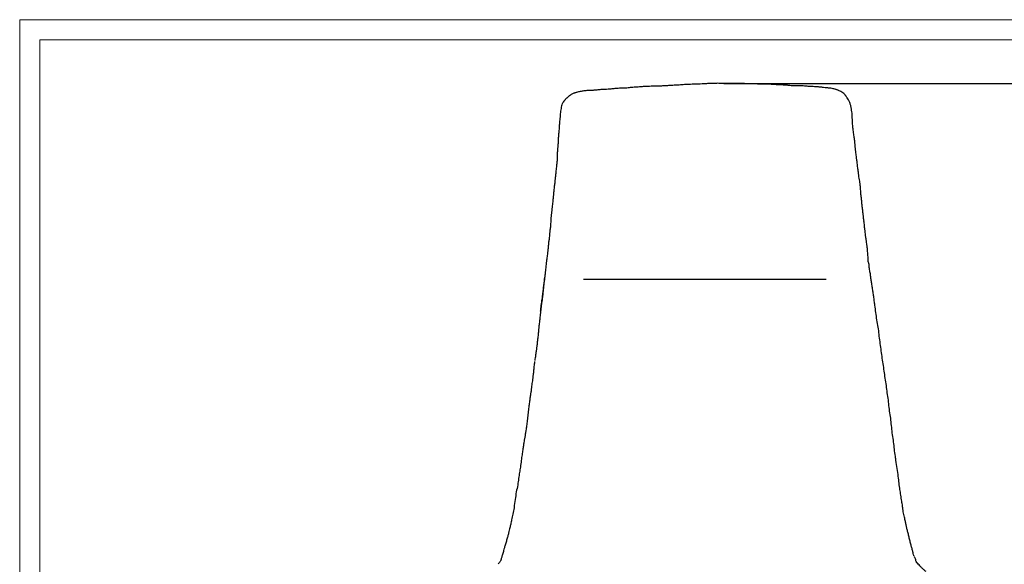
# Model space of a CAD drawing. Units: millimetres. Extents: x 0 to 3272, y 0 to 2287.
# Drawn here: x 0 to 1110, y 1674 to 2287 of the extents above; entities that cross this region are included whole.
import ezdxf

# ---------------------------------------------------------------- set-up
doc = ezdxf.new("R2010")
doc.units = ezdxf.units.MM
doc.layers.add('CARTIGLIO', color=7, linetype='Continuous', lineweight=13)
doc.layers.add('QUOTE', color=251, linetype='Continuous', lineweight=5)
doc.layers.add('OGGETTO', color=7, linetype='Continuous')
doc.styles.add('ARIAL', font='Arial')
doc.dimstyles.new('Quotatura  scala 1_8', dxfattribs={"dimtxt": 25, "dimasz": 30, "dimexe": 0, "dimexo": 3, "dimgap": 6, "dimtad": 1, "dimlfac": 0.1, "dimrnd": 0.5, "dimzin": 12, "dimdsep": 46, "dimtxsty": 'ARIAL', "dimcen": 0.09, "dimclrd": 256, "dimclre": 251, "dimadec": 0, "dimazin": 3, "dimtfac": 1, "dimtofl": 0, "dimtmove": 0, "dimatfit": 3, "dimfxl": 1, "dimfrac": 2, "dimtolj": 1, "dimtzin": 12, "dimarcsym": 0})

# ---------------------------------------------------------------- blocks, each defined once
blk = doc.blocks.new('*D20')
at = {"layer": 'Defpoints', "color": 0}
for p in [(790.5, 2215.5), (1002.9, 963.3), (1520.8, 963.3)]:
    blk.add_point(p, dxfattribs=at)
at = {"layer": 'QUOTE', "color": 251, "lineweight": -2}
for p, q in [((793.5, 2215.5), (1520.8, 2215.5)), ((1005.9, 963.3), (1520.8, 963.3))]:
    blk.add_line(p, q, dxfattribs=at)
at = {"layer": 'QUOTE', "lineweight": -2}
blk.add_line((1520.8, 2185.5), (1520.8, 993.3), dxfattribs=at)
at = {"layer": 'QUOTE'}
for points in [[(1525.8, 2185.5), (1515.8, 2185.5), (1520.8, 2215.5)], [(1515.8, 993.3), (1525.8, 993.3), (1520.8, 963.3)]]:
    blk.add_solid(points, dxfattribs=at)
at = {"layer": 'QUOTE', "color": 0, "insert": (1483.7, 1453.8), "char_height": 25, "attachment_point": 2, "rotation": 90, "style": 'ARIAL'}
blk.add_mtext('\\A1;125 cm\\P [49 1/4 in]', dxfattribs=at)

msp = doc.modelspace()

# ---------------------------------------------------------------- linework, layer by layer
at = {"layer": 'CARTIGLIO'}
for points in [[(0, 2287.478), (3271.673, 2287.478), (3271.673, 0), (0, 0)], [(22.815, 2264.664), (3248.858, 2264.664), (3248.858, 22.815), (22.815, 22.815)]]:
    msp.add_lwpolyline(points, close=True, dxfattribs=at)
at = {"layer": 'OGGETTO'}
for p, q in [((616.169, 2198.985), (616.033, 2198.84)), ((611.628, 2193.153), (611.463, 2192.896)), ((941.538, 2144.297), (941.571, 2144.104)), ((955.26, 2029.43), (955.23, 2029.798)), ((908.66, 1994.695), (635.483, 1994.695)), ((580.1, 1901.513), (579.948, 1900.395)), ((580.184, 1902.358), (579.976, 1900.279)), ((1011.619, 1675.09), (1011.364, 1675.387))]:
    msp.add_line(p, q, dxfattribs=at)
at = {"layer": 'OGGETTO', "flags": 128}
msp.add_lwpolyline([(957.367, 2010.05), (957.095, 2011.752), (957.065, 2011.934)], dxfattribs=at)
at = {"layer": 'OGGETTO'}
for points, knots in [([(654.761, 2208.677), (653.295, 2208.52), (650.747, 2208.248), (647.513, 2208.016), (645.249, 2207.792), (643.576, 2207.692), (641.975, 2207.646), (640.147, 2207.592), (638.059, 2207.446), (635.139, 2207.166), (631.631, 2206.546), (628.472, 2205.799), (626.305, 2205.238), (624.973, 2204.812), (623.604, 2204.256), (622.108, 2203.484), (620.494, 2202.454), (618.689, 2201.12), (617.451, 2200.079), (616.792, 2199.525)], [0, 0, 0, 0, 0.1106301, 0.19221816, 0.24358768, 0.28171694, 0.31806661, 0.36370153, 0.4189345, 0.47508955, 0.58373369, 0.68580627, 0.71904966, 0.75161603, 0.79068025, 0.83046678, 0.87884766, 0.93548055, 1, 1, 1, 1]), ([(693.873, 2211.4), (691.906, 2211.258), (688.296, 2210.997), (683.371, 2210.256), (679.321, 2210.38), (676.001, 2210.205), (673.271, 2209.915), (670.815, 2209.779), (668.501, 2209.592), (665.971, 2209.274), (662.908, 2208.931), (659.084, 2209.074), (656.29, 2208.817), (654.761, 2208.677)], [0, 0, 0, 0, 0.15070143, 0.27664527, 0.3794653, 0.45962492, 0.53065925, 0.58927254, 0.64756038, 0.70835649, 0.78580027, 0.88272328, 1, 1, 1, 1]), ([(732.378, 2213.2), (730.866, 2213.16), (728.2, 2213.09), (724.697, 2212.83), (722.017, 2212.64), (719.897, 2212.589), (717.973, 2212.51), (715.812, 2212.469), (713.022, 2212.533), (709.407, 2212.326), (704.96, 2212.217), (699.694, 2211.788), (695.905, 2211.535), (693.873, 2211.4)], [0, 0, 0, 0, 0.11757004, 0.20739219, 0.27309472, 0.32715086, 0.37207346, 0.42313401, 0.49555968, 0.58926535, 0.7045855, 0.84162521, 1, 1, 1, 1]), ([(770.853, 2215.198), (768.267, 2215.075), (763.275, 2214.837), (756.054, 2214.626), (749.367, 2214.363), (743.248, 2213.717), (737.629, 2213.582), (734.071, 2213.323), (732.378, 2213.2)], [0, 0, 0, 0, 0.20169711, 0.38931304, 0.56274875, 0.72232128, 0.86788892, 1, 1, 1, 1]), ([(810.211, 2215.52), (808.524, 2215.554), (805.406, 2215.616), (801.106, 2215.635), (797.575, 2215.621), (794.759, 2215.474), (792.198, 2215.428), (789.384, 2215.532), (785.866, 2215.932), (781.552, 2215.454), (776.461, 2215.493), (772.808, 2215.301), (770.853, 2215.198)], [0, 0, 0, 0, 0.12863838, 0.23779214, 0.32741356, 0.39739093, 0.45248883, 0.52240573, 0.61207818, 0.7216096, 0.8510076, 1, 1, 1, 1]), ([(849.428, 2214.433), (847.887, 2214.558), (844.988, 2214.793), (840.891, 2214.806), (836.932, 2214.975), (833.297, 2214.834), (830.072, 2215.116), (827.217, 2215.214), (824.073, 2215.149), (820.154, 2215.349), (815.443, 2215.461), (812.042, 2215.5), (810.211, 2215.52)], [0, 0, 0, 0, 0.11815948, 0.22239023, 0.31268552, 0.42181833, 0.49992213, 0.56006226, 0.64019811, 0.74018954, 0.86007828, 1, 1, 1, 1]), ([(888.641, 2212.389), (886.759, 2212.531), (883.255, 2212.795), (878.397, 2212.957), (874.297, 2213.002), (870.918, 2212.97), (868.431, 2213.152), (866.65, 2213.395), (865.383, 2213.523), (864.091, 2213.62), (862.476, 2213.725), (860.241, 2213.86), (857.278, 2214.012), (853.595, 2214.195), (850.897, 2214.349), (849.428, 2214.433)], [0, 0, 0, 0, 0.143755177, 0.267496834, 0.371923585, 0.456978242, 0.525323947, 0.562071656, 0.59441953, 0.622604105, 0.66105176, 0.717952026, 0.793445142, 0.887549753, 1, 1, 1, 1]), ([(928.619, 2204.319), (927.854, 2204.874), (926.511, 2205.849), (924.514, 2206.89), (922.995, 2207.623), (921.774, 2208.171), (920.741, 2208.594), (919.628, 2208.999), (918.322, 2209.394), (916.423, 2209.842), (914.122, 2210.213), (911.691, 2210.494), (908.977, 2210.741), (905.714, 2211.026), (902.64, 2211.459), (900.14, 2211.669), (898.132, 2211.797), (895.527, 2211.94), (892.285, 2212.118), (889.92, 2212.294), (888.64, 2212.389)], [0, 0, 0, 0, 0.06818991, 0.11975568, 0.16281314, 0.19046883, 0.21699359, 0.24425579, 0.277374, 0.3166293, 0.38644401, 0.44633875, 0.49363669, 0.58341915, 0.68285052, 0.71849003, 0.76518913, 0.82838252, 0.90710292, 1, 1, 1, 1]), ([(615.02, 2197.762), (614.851, 2197.578), (614.499, 2197.195), (613.874, 2196.487), (612.953, 2195.373), (612.094, 2194.12), (611.615, 2193.139), (611.468, 2192.837)], [0, 0, 0, 0, 0.1229583, 0.25549753, 0.46366347, 0.83476205, 1, 1, 1, 1]), ([(616.885, 2199.542), (616.711, 2199.422), (616.209, 2199.076), (615.704, 2198.533), (615.289, 2198.087), (615.1, 2197.871), (615.044, 2197.794), (615.02, 2197.762)], [0, 0, 0, 0, 0.22854399, 0.65567222, 0.85946486, 0.94125686, 1, 1, 1, 1]), ([(929.727, 2203.352), (929.481, 2203.599), (929.133, 2203.948), (928.719, 2204.242), (928.598, 2204.328)], [0, 0, 0, 0, 0.70656817, 1, 1, 1, 1]), ([(930.765, 2201.825), (930.692, 2201.956), (930.379, 2202.518), (930.01, 2202.99), (929.727, 2203.352)], [0, 0, 0, 0, 0.23258866, 1, 1, 1, 1]), ([(941.617, 2144.136), (941.489, 2145.43), (941.259, 2147.756), (940.969, 2150.86), (940.646, 2153.496), (940.295, 2156.023), (939.867, 2158.695), (939.414, 2161.503), (939.072, 2164.261), (938.79, 2166.979), (938.509, 2169.868), (938.331, 2173.244), (938.268, 2176.92), (938.081, 2180.513), (937.762, 2183.824), (937.27, 2187.16), (936.503, 2190.58), (935.642, 2193.452), (934.725, 2195.627), (933.798, 2197.376), (932.446, 2199.458), (931.372, 2200.979), (930.766, 2201.837)], [0, 0, 0, 0, 0.065333462, 0.117517625, 0.157200604, 0.199496942, 0.246178081, 0.294836806, 0.344749836, 0.386705722, 0.432332974, 0.490698574, 0.557935844, 0.618173196, 0.671084705, 0.724925505, 0.788135072, 0.848886446, 0.876003231, 0.906859898, 0.947447829, 1, 1, 1, 1]), ([(611.463, 2192.896), (611.078, 2192.069), (610.29, 2190.381), (610.081, 2187.495), (609.503, 2184.529), (609.268, 2182.454), (609.147, 2181.384)], [0, 0, 0, 0, 0.22996444, 0.46954425, 0.72643945, 1, 1, 1, 1]), ([(609.147, 2181.384), (609.056, 2180.228), (608.881, 2177.997), (608.601, 2174.781), (608.336, 2172.016), (608.105, 2169.673), (607.979, 2167.697), (607.883, 2165.807), (607.807, 2164.583), (607.77, 2163.98)], [0, 0, 0, 0, 0.19894738, 0.38414514, 0.55609182, 0.67630713, 0.78981309, 0.89656317, 1, 1, 1, 1]), ([(607.769, 2163.977), (607.619, 2162.229), (607.339, 2158.99), (606.972, 2154.592), (606.785, 2151.036), (606.647, 2148.081), (606.509, 2145.03), (606.113, 2142.214), (605.901, 2139.749), (605.827, 2137.838), (605.783, 2135.765), (605.734, 2133.544), (605.674, 2131.624), (605.595, 2129.994), (605.494, 2128.309), (605.351, 2126.302), (605.08, 2123.975), (604.69, 2121.441), (604.53, 2119.608), (604.445, 2118.632)], [0, 0, 0, 0, 0.11423155, 0.21164916, 0.29087182, 0.34901234, 0.40773644, 0.49151388, 0.53572337, 0.57117845, 0.61766804, 0.6720267, 0.71716048, 0.74397709, 0.77919018, 0.82877879, 0.87756467, 0.93480049, 1, 1, 1, 1]), ([(947.887, 2090.454), (947.87, 2091.828), (947.839, 2094.349), (947.522, 2097.773), (947.139, 2100.497), (946.953, 2102.588), (946.728, 2104.709), (946.298, 2107.291), (945.636, 2110.551), (945.276, 2113.843), (945.01, 2116.837), (944.623, 2119.427), (944.277, 2121.909), (943.942, 2124.614), (943.501, 2127.954), (942.977, 2132.344), (942.32, 2137.855), (941.865, 2141.92), (941.616, 2144.14)], [0, 0, 0, 0, 0.07608273, 0.13949125, 0.19047295, 0.22857835, 0.25586473, 0.30854612, 0.37388419, 0.44147984, 0.49252833, 0.54089153, 0.58665701, 0.63138093, 0.69208654, 0.77418046, 0.87668699, 1, 1, 1, 1]), ([(604.445, 2118.633), (604.352, 2117.621), (604.18, 2115.745), (603.92, 2113.138), (603.614, 2110.73), (603.345, 2108.664), (603.187, 2106.768), (603.059, 2105.071), (602.856, 2103.21), (602.567, 2101.158), (602.249, 2098.828), (601.942, 2096.401), (601.762, 2093.957), (601.59, 2091.283), (601.266, 2087.871), (600.736, 2083.253), (600.403, 2079.715), (600.217, 2077.734)], [0, 0, 0, 0, 0.07391943, 0.13715738, 0.19022774, 0.25112567, 0.29090398, 0.33066048, 0.37625232, 0.42795473, 0.48303425, 0.54927993, 0.6072722, 0.66172848, 0.74344531, 0.85643612, 1, 1, 1, 1]), ([(947.816, 2090.632), (947.839, 2090.604), (947.875, 2090.561), (947.905, 2090.519), (947.904, 2090.505), (947.899, 2090.485), (947.885, 2090.465), (947.877, 2090.453)], [0, 0, 0, 0, 0.18867374, 0.3001082, 0.38099103, 0.61209155, 1, 1, 1, 1]), ([(951.471, 2060.296), (951.228, 2061.728), (950.796, 2064.28), (950.617, 2067.649), (950.299, 2070.061), (950.069, 2071.755), (949.914, 2073.136), (949.786, 2074.679), (949.55, 2076.578), (949.093, 2078.915), (949.013, 2081.304), (948.917, 2083.617), (948.662, 2085.737), (948.309, 2088.033), (948.032, 2089.623), (947.887, 2090.454)], [0, 0, 0, 0, 0.14381012, 0.25616375, 0.33676067, 0.38561957, 0.4266773, 0.47521445, 0.53861192, 0.61514016, 0.70889679, 0.77237828, 0.84188561, 0.91745846, 1, 1, 1, 1]), ([(600.216, 2077.724), (600.054, 2076.614), (599.773, 2074.687), (599.518, 2072.207), (599.334, 2070.36), (599.148, 2068.798), (598.945, 2067.199), (598.662, 2064.764), (598.434, 2061.539), (598.266, 2057.219), (597.895, 2052.653), (597.391, 2048.792), (597.068, 2045.799), (596.859, 2043.412), (596.595, 2040.349), (596.254, 2038.072), (596.064, 2036.797)], [0, 0, 0, 0, 0.08208438, 0.14252911, 0.18202204, 0.21823694, 0.25782057, 0.30014182, 0.39752006, 0.49211656, 0.6124359, 0.73146187, 0.77643889, 0.83064576, 0.90521293, 1, 1, 1, 1]), ([(951.471, 2060.297), (951.471, 2060.298), (951.455, 2060.396), (951.435, 2060.492), (951.415, 2060.587)], [0, 0, 0, 0, 0.00487765, 1, 1, 1, 1]), ([(955.23, 2029.798), (955.079, 2031.035), (954.812, 2033.226), (954.38, 2036.08), (954.127, 2038.097), (953.962, 2039.416), (953.794, 2040.354), (953.624, 2041.388), (953.354, 2042.897), (953.103, 2045.051), (952.936, 2047.962), (952.276, 2051.531), (952.031, 2055.847), (951.632, 2058.93), (951.418, 2060.588)], [0, 0, 0, 0, 0.12011172, 0.21287871, 0.27826234, 0.3168839, 0.34081324, 0.37344136, 0.41812418, 0.48883923, 0.58205489, 0.6986438, 0.83787493, 1, 1, 1, 1]), ([(596.064, 2036.797), (595.949, 2035.771), (595.747, 2033.957), (595.591, 2031.525), (595.422, 2029.574), (595.224, 2027.878), (595.02, 2026.232), (594.77, 2024.228), (594.481, 2021.838), (594.123, 2019.109), (593.735, 2016.748), (593.467, 2014.786), (593.294, 2013.141), (593.117, 2011.282), (592.855, 2008.99), (592.611, 2006.728), (592.422, 2004.865), (592.27, 2003.468), (592.079, 2001.754), (591.829, 1999.141), (591.547, 1997.006), (591.379, 1995.737)], [0, 0, 0, 0, 0.07505333, 0.1326006, 0.17592486, 0.21640615, 0.25597945, 0.29678824, 0.36345738, 0.43092787, 0.49751727, 0.54008567, 0.57439796, 0.61686911, 0.67483204, 0.74134226, 0.7819283, 0.81066955, 0.84444917, 0.90751939, 1, 1, 1, 1]), ([(957.144, 2011.78), (957.104, 2011.944), (956.947, 2012.594), (956.442, 2014.012), (956.127, 2015.48), (955.99, 2016.587), (955.992, 2017.403), (956.148, 2018.536), (956.082, 2020.664), (955.717, 2023.325), (955.519, 2026.359), (955.348, 2028.385), (955.26, 2029.43)], [0, 0, 0, 0, 0.03918455, 0.1558296, 0.26566511, 0.30357665, 0.33340061, 0.39799433, 0.51193588, 0.67142832, 0.83049259, 1, 1, 1, 1]), ([(957.115, 2010.38), (957.149, 2010.581), (957.221, 2011.004), (957.171, 2011.513), (957.144, 2011.779)], [0, 0, 0, 0, 0.4757504, 1, 1, 1, 1]), ([(960.228, 1990.211), (960.065, 1990.98), (959.748, 1992.478), (959.315, 1994.691), (959.075, 1996.851), (958.836, 1998.951), (958.473, 2001.962), (957.654, 2005.729), (957.29, 2008.87), (957.115, 2010.38)], [0, 0, 0, 0, 0.11553026, 0.2249331, 0.33125143, 0.43462078, 0.53546207, 0.77667281, 1, 1, 1, 1]), ([(587.003, 1958.956), (587.13, 1960.076), (587.386, 1962.336), (587.803, 1965.735), (588.274, 1969.147), (588.8, 1972.555), (589.264, 1975.971), (589.757, 1980.045), (590.301, 1984.775), (590.847, 1990.165), (591.319, 1993.746), (591.554, 1995.536)], [0, 0, 0, 0, 0.09181163, 0.18511692, 0.27872497, 0.37217772, 0.46569193, 0.55920616, 0.7061399, 0.85308334, 1, 1, 1, 1]), ([(591.379, 1995.736), (591.178, 1994.102), (590.808, 1991.107), (590.326, 1987.034), (589.967, 1983.817), (589.757, 1981.473), (589.608, 1979.775), (589.454, 1978.229), (589.265, 1976.484), (589.055, 1974.638), (588.86, 1973.079), (588.747, 1972.285), (588.702, 1971.968)], [0, 0, 0, 0, 0.204486575, 0.374906645, 0.509171077, 0.606329143, 0.666873597, 0.72208672, 0.801978657, 0.885486165, 0.954255327, 1, 1, 1, 1]), ([(591.554, 1995.536), (591.472, 1995.593), (591.372, 1995.663), (591.39, 1995.724), (591.393, 1995.735)], [0, 0, 0, 0, 0.82581258, 1, 1, 1, 1]), ([(967.453, 1941.043), (966.979, 1943.768), (966.031, 1949.215), (964.628, 1957.408), (963.95, 1964.563), (963.029, 1970.579), (962.519, 1975.536), (961.675, 1980.442), (961.008, 1985.35), (960.487, 1988.597), (960.228, 1990.211)], [0, 0, 0, 0, 0.16722437, 0.33417642, 0.50111956, 0.60117886, 0.70130387, 0.80146476, 0.901284, 1, 1, 1, 1]), ([(588.672, 1971.764), (588.644, 1971.581), (588.546, 1970.926), (588.269, 1969.157), (587.86, 1966.281), (587.513, 1963.447), (587.237, 1961.068), (587.075, 1959.64), (586.969, 1958.667), (586.915, 1958.175)], [0, 0, 0, 0, 0.04852004, 0.17379388, 0.37438737, 0.68961837, 0.78790316, 0.89277591, 1, 1, 1, 1]), ([(586.915, 1958.176), (586.87, 1957.744), (586.782, 1956.896), (586.622, 1955.423), (586.391, 1953.335), (586.156, 1950.938), (585.88, 1948.585), (585.599, 1946.278), (585.284, 1943.806), (585.042, 1941.387), (584.877, 1939.53), (584.745, 1938.05), (584.588, 1936.354), (584.37, 1934.14), (584.075, 1931.506), (583.762, 1928.929), (583.502, 1926.639), (583.299, 1924.589), (583.11, 1922.553), (582.904, 1920.641), (582.676, 1918.877), (582.442, 1917.216), (582.195, 1915.477), (581.911, 1913.402), (581.617, 1911.182), (581.26, 1908.765), (580.849, 1906.252), (580.556, 1904.453), (580.398, 1903.487)], [0, 0, 0, 0, 0.02413346, 0.04741225, 0.0831342, 0.14023841, 0.17944872, 0.21174103, 0.26628905, 0.31458831, 0.34383524, 0.36788852, 0.39532645, 0.43639174, 0.48920247, 0.53982505, 0.57745926, 0.61427669, 0.65165615, 0.68843912, 0.71855466, 0.74816435, 0.77948485, 0.81425007, 0.86169762, 0.90100009, 0.94684417, 1, 1, 1, 1]), ([(587.003, 1958.956), (586.998, 1958.918), (586.988, 1958.835), (586.968, 1958.657), (586.942, 1958.437), (586.925, 1958.263), (586.916, 1958.18)], [0, 0, 0, 0, 0.151368076, 0.335407416, 0.68098518, 1, 1, 1, 1]), ([(974.211, 1891.636), (973.855, 1894.363), (973.143, 1899.821), (971.617, 1908.031), (970.693, 1916.313), (969.397, 1924.528), (968.465, 1932.797), (967.79, 1938.293), (967.453, 1941.043)], [0, 0, 0, 0, 0.166633, 0.333484, 0.50012306, 0.66660353, 0.83320432, 1, 1, 1, 1]), ([(579.948, 1900.395), (579.765, 1898.839), (579.42, 1895.889), (579.035, 1891.623), (578.641, 1887.677), (578.216, 1883.995), (577.733, 1880.601), (577.296, 1877.516), (576.923, 1874.822), (576.613, 1872.472), (576.325, 1870.171), (575.993, 1867.463), (575.5, 1864.046), (574.835, 1859.857), (574.174, 1854.866), (573.378, 1849.092), (572.893, 1844.977), (572.636, 1842.788)], [0, 0, 0, 0, 0.08240896, 0.15633488, 0.22540075, 0.28953319, 0.34854478, 0.40225123, 0.45057997, 0.48852897, 0.52385402, 0.56938847, 0.62838134, 0.70090035, 0.78698736, 0.88668667, 1, 1, 1, 1]), ([(974.211, 1891.636), (974.212, 1891.636), (974.389, 1891.64), (974.298, 1891.646), (974.208, 1891.653)], [0, 0, 0, 0, 0.00503416, 1, 1, 1, 1]), ([(981.019, 1842.438), (980.541, 1845.143), (979.583, 1850.565), (979.003, 1858.823), (977.594, 1867.032), (976.671, 1875.239), (975.348, 1883.434), (974.59, 1888.901), (974.211, 1891.636)], [0, 0, 0, 0, 0.16611162, 0.33289952, 0.49975461, 0.66642754, 0.83314046, 1, 1, 1, 1]), ([(572.627, 1842.752), (572.388, 1840.449), (571.942, 1836.147), (571.282, 1830.101), (570.572, 1824.97), (569.833, 1820.793), (569.295, 1817.834), (568.925, 1815.651), (568.582, 1813.613), (568.102, 1810.85), (567.563, 1807.164), (566.877, 1802.546), (566.035, 1797.013), (565.139, 1790.557), (564.578, 1785.933), (564.279, 1783.467)], [0, 0, 0, 0, 0.116966213, 0.218400421, 0.304511114, 0.374792165, 0.428475544, 0.453654069, 0.484896483, 0.531731827, 0.594178614, 0.672219224, 0.765861536, 0.875141231, 1, 1, 1, 1]), ([(572.668, 1842.789), (572.652, 1842.784), (572.62, 1842.774), (572.631, 1842.759), (572.637, 1842.751)], [0, 0, 0, 0, 0.50494792, 1, 1, 1, 1]), ([(987.098, 1793.389), (986.704, 1796.101), (985.915, 1801.524), (985.05, 1809.651), (983.926, 1817.719), (982.754, 1825.936), (982.041, 1834.206), (981.36, 1839.694), (981.019, 1842.438)], [0, 0, 0, 0, 0.16643597, 0.33286823, 0.49955056, 0.66635022, 0.83315121, 1, 1, 1, 1]), ([(995.738, 1732.924), (995.572, 1734.032), (995.183, 1736.634), (994.687, 1741.173), (993.638, 1746.829), (992.676, 1753.193), (991.593, 1760.031), (990.711, 1767.219), (989.877, 1775.277), (988.51, 1784.113), (987.601, 1790.261), (987.128, 1793.464)], [0, 0, 0, 0, 0.05655787, 0.13281862, 0.22854819, 0.34350618, 0.44966007, 0.56868088, 0.70001991, 0.84374556, 1, 1, 1, 1]), ([(564.279, 1783.467), (563.932, 1781.44), (563.203, 1777.167), (562.199, 1770.42), (561.231, 1763.043), (559.512, 1755.181), (558.235, 1746.548), (557.47, 1740.676), (557.074, 1737.636)], [0, 0, 0, 0, 0.13158784, 0.27750388, 0.43735585, 0.61111463, 0.79866498, 1, 1, 1, 1]), ([(557.07, 1737.608), (556.627, 1735.144), (555.806, 1730.571), (554.355, 1724.422), (553.353, 1719.349), (552.567, 1715.384), (551.52, 1712.084), (550.862, 1708.818), (549.996, 1705.094), (548.647, 1700.908), (547.851, 1697.948), (547.43, 1696.38)], [0, 0, 0, 0, 0.16728757, 0.31044089, 0.42944383, 0.52438434, 0.5915513, 0.67224782, 0.76731592, 0.87679554, 1, 1, 1, 1]), ([(1007.863, 1683.031), (1007.531, 1684.013), (1006.85, 1686.033), (1006.085, 1689.612), (1005.023, 1693.397), (1003.913, 1697.665), (1002.802, 1702.106), (1001.73, 1706.603), (1000.57, 1710.816), (999.584, 1714.708), (998.781, 1718.426), (997.923, 1722.409), (996.974, 1727.263), (996.178, 1730.906), (995.738, 1732.924)], [0, 0, 0, 0, 0.08027175, 0.1650426, 0.25337627, 0.34497804, 0.43915164, 0.52726929, 0.60738485, 0.67988568, 0.74505347, 0.81007932, 0.89480484, 1, 1, 1, 1]), ([(547.43, 1696.38), (546.981, 1695.064), (546.169, 1692.685), (545.399, 1689.539), (544.721, 1687.041), (544.013, 1684.899), (543.388, 1682.968), (542.921, 1681.276), (542.576, 1679.892), (542.25, 1678.647), (541.856, 1677.519), (541.164, 1676.396), (539.963, 1675.356), (539.465, 1674.428), (539.192, 1673.919)], [0, 0, 0, 0, 0.14374806, 0.25983485, 0.3491793, 0.43020456, 0.50966131, 0.57273847, 0.62806105, 0.67781718, 0.7299555, 0.80058323, 0.89068508, 1, 1, 1, 1]), ([(1007.855, 1683.05), (1007.853, 1683.057), (1007.81, 1683.206), (1007.699, 1683.479), (1007.559, 1683.715), (1007.495, 1683.824)], [0, 0, 0, 0, 0.02451267, 0.55125173, 1, 1, 1, 1]), ([(1011.41, 1675.254), (1011.007, 1675.761), (1010.213, 1676.76), (1009.725, 1678.941), (1009.013, 1680.732), (1008.41, 1681.722), (1008.11, 1682.216)], [0, 0, 0, 0, 0.25696258, 0.50672466, 0.75388842, 1, 1, 1, 1]), ([(1021.462, 1665.582), (1021.056, 1665.912), (1020.295, 1666.531), (1018.796, 1667.632), (1017.501, 1668.804), (1016.237, 1670.036), (1014.978, 1671.46), (1013.438, 1673.147), (1012.21, 1674.422), (1011.584, 1675.072)], [0, 0, 0, 0, 0.17884846, 0.33524652, 0.46868885, 0.5714472, 0.69721156, 0.84564491, 1, 1, 1, 1])]:
    msp.add_open_spline(points, degree=3, knots=knots, dxfattribs=at)

# ---------------------------------------------------------------- dimensions: what is measured, and where the dimension line sits
at = {"layer": 'QUOTE'}
dim = msp.add_linear_dim(base=(1520.784, 963.28), p1=(790.523, 2215.5), p2=(1002.936, 963.28), angle=90, dimstyle='Quotatura  scala 1_8', override={"dimpost": ' cm\\X'}, dxfattribs=at)
dim.commit()
dim.dimension.update_dxf_attribs({"geometry": '*D20', "text_midpoint": (1520.784, 1453.821), "dimtype": 160})

doc.saveas('drawing.dxf')
